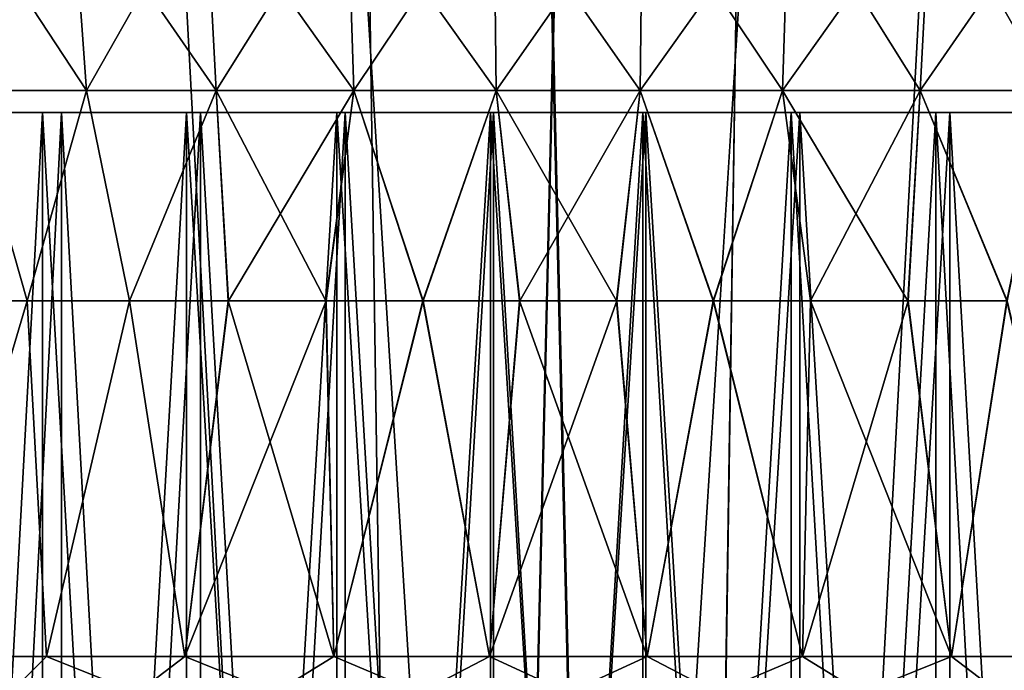
# Model space of a CAD drawing. Units: millimetres. Extents: x -237 to 225, y -447 to 1176.
# Drawn here: x -10 to 8, y 948 to 960 of the extents above; entities that cross this region are included whole.
import ezdxf

# ---------------------------------------------------------------- set-up
doc = ezdxf.new("R2010")
doc.units = ezdxf.units.MM
doc.header["$LTSCALE"] = 26.699852
for name, color, linetype in [('104', 7, 'CONTINUOUS'), ('105', 7, 'CONTINUOUS'), ('106', 7, 'CONTINUOUS'), ('107', 7, 'CONTINUOUS'), ('144', 7, 'CONTINUOUS'), ('145', 7, 'CONTINUOUS'), ('258', 7, 'CONTINUOUS'), ('259', 7, 'CONTINUOUS'), ('306', 7, 'CONTINUOUS'), ('307', 7, 'CONTINUOUS'), ('86', 7, 'CONTINUOUS'), ('87', 7, 'CONTINUOUS'), ('88', 7, 'CONTINUOUS'), ('93', 7, 'CONTINUOUS'), ('95', 7, 'CONTINUOUS')]:
    doc.layers.add(name, color=color, linetype=linetype)

msp = doc.modelspace()

# ---------------------------------------------------------------- linework, layer by layer
at = {"layer": '104', "linetype": 'Continuous'}
for points in [[(-11.53, 954.872, -12.492), (-9.638, 954.872, -14.004), (-11.514, 948.528, -12.507), (-11.53, 954.872, -12.492)], [(-11.514, 948.528, -12.507), (-9.638, 954.872, -14.004), (-9.298, 948.528, -14.232), (-11.514, 948.528, -12.507)], [(-9.638, 954.872, -14.004), (-7.815, 954.872, -15.097), (-9.298, 948.528, -14.232), (-9.638, 954.872, -14.004)], [(-9.298, 948.528, -14.232), (-7.815, 954.872, -15.097), (-6.829, 948.528, -15.568), (-9.298, 948.528, -14.232)], [(-7.815, 954.872, -15.097), (-6.053, 954.872, -15.886), (-6.829, 948.528, -15.568), (-7.815, 954.872, -15.097)], [(-6.053, 954.872, -15.886), (-4.315, 954.872, -16.443), (-6.829, 948.528, -15.568), (-6.053, 954.872, -15.886)], [(-6.829, 948.528, -15.568), (-4.315, 954.872, -16.443), (-4.173, 948.528, -16.48), (-6.829, 948.528, -15.568)], [(-4.315, 954.872, -16.443), (-2.585, 954.872, -16.802), (-4.173, 948.528, -16.48), (-4.315, 954.872, -16.443)], [(-4.173, 948.528, -16.48), (-2.585, 954.872, -16.802), (-1.404, 948.528, -16.942), (-4.173, 948.528, -16.48)], [(-2.585, 954.872, -16.802), (-0.859, 954.872, -16.978), (-1.404, 948.528, -16.942), (-2.585, 954.872, -16.802)], [(-0.859, 954.872, -16.978), (0.866, 954.872, -16.978), (-1.404, 948.528, -16.942), (-0.859, 954.872, -16.978)], [(-1.404, 948.528, -16.942), (0.866, 954.872, -16.978), (1.404, 948.528, -16.942), (-1.404, 948.528, -16.942)], [(0.866, 954.872, -16.978), (2.59, 954.872, -16.802), (1.404, 948.528, -16.942), (0.866, 954.872, -16.978)], [(1.404, 948.528, -16.942), (2.59, 954.872, -16.802), (4.173, 948.528, -16.48), (1.404, 948.528, -16.942)], [(2.59, 954.872, -16.802), (4.318, 954.872, -16.442), (4.173, 948.528, -16.48), (2.59, 954.872, -16.802)], [(4.318, 954.872, -16.442), (6.056, 954.872, -15.885), (4.173, 948.528, -16.48), (4.318, 954.872, -16.442)], [(4.173, 948.528, -16.48), (6.056, 954.872, -15.885), (6.829, 948.528, -15.568), (4.173, 948.528, -16.48)], [(6.056, 954.872, -15.885), (7.819, 954.872, -15.095), (6.829, 948.528, -15.568), (6.056, 954.872, -15.885)], [(6.829, 948.528, -15.568), (7.819, 954.872, -15.095), (9.298, 948.528, -14.232), (6.829, 948.528, -15.568)]]:
    msp.add_3dface(points, dxfattribs=at)
at = {"layer": '105', "linetype": 'Continuous'}
for points in [[(-9.642, 954.872, 14.001), (-11.534, 954.872, 12.488), (-11.514, 948.528, 12.507), (-9.642, 954.872, 14.001)], [(-9.298, 948.528, 14.232), (-9.642, 954.872, 14.001), (-11.514, 948.528, 12.507), (-9.298, 948.528, 14.232)], [(-7.819, 954.872, 15.095), (-9.642, 954.872, 14.001), (-9.298, 948.528, 14.232), (-7.819, 954.872, 15.095)], [(-6.829, 948.528, 15.568), (-7.819, 954.872, 15.095), (-9.298, 948.528, 14.232), (-6.829, 948.528, 15.568)], [(-6.056, 954.872, 15.885), (-7.819, 954.872, 15.095), (-6.829, 948.528, 15.568), (-6.056, 954.872, 15.885)], [(-4.173, 948.528, 16.48), (-6.056, 954.872, 15.885), (-6.829, 948.528, 15.568), (-4.173, 948.528, 16.48)], [(-4.318, 954.872, 16.442), (-6.056, 954.872, 15.885), (-4.173, 948.528, 16.48), (-4.318, 954.872, 16.442)], [(-2.59, 954.872, 16.802), (-4.318, 954.872, 16.442), (-4.173, 948.528, 16.48), (-2.59, 954.872, 16.802)], [(-1.404, 948.528, 16.942), (-2.59, 954.872, 16.802), (-4.173, 948.528, 16.48), (-1.404, 948.528, 16.942)], [(-0.866, 954.872, 16.978), (-2.59, 954.872, 16.802), (-1.404, 948.528, 16.942), (-0.866, 954.872, 16.978)], [(1.404, 948.528, 16.942), (-0.866, 954.872, 16.978), (-1.404, 948.528, 16.942), (1.404, 948.528, 16.942)], [(0.86, 954.872, 16.978), (-0.866, 954.872, 16.978), (1.404, 948.528, 16.942), (0.86, 954.872, 16.978)], [(2.585, 954.872, 16.802), (0.86, 954.872, 16.978), (1.404, 948.528, 16.942), (2.585, 954.872, 16.802)], [(4.173, 948.528, 16.48), (2.585, 954.872, 16.802), (1.404, 948.528, 16.942), (4.173, 948.528, 16.48)], [(4.315, 954.872, 16.443), (2.585, 954.872, 16.802), (4.173, 948.528, 16.48), (4.315, 954.872, 16.443)], [(6.829, 948.528, 15.568), (4.315, 954.872, 16.443), (4.173, 948.528, 16.48), (6.829, 948.528, 15.568)], [(6.053, 954.872, 15.886), (4.315, 954.872, 16.443), (6.829, 948.528, 15.568), (6.053, 954.872, 15.886)], [(7.815, 954.872, 15.097), (6.053, 954.872, 15.886), (6.829, 948.528, 15.568), (7.815, 954.872, 15.097)], [(9.298, 948.528, 14.232), (7.815, 954.872, 15.097), (6.829, 948.528, 15.568), (9.298, 948.528, 14.232)]]:
    msp.add_3dface(points, dxfattribs=at)
at = {"layer": '106', "linetype": 'Continuous'}
for points in [[(-11.036, 962.353, -13.845), (-8.85, 962.353, -15.335), (-10.706, 958.62, -13.431), (-11.036, 962.353, -13.845)], [(-10.706, 958.62, -13.431), (-8.85, 962.353, -15.335), (-8.585, 958.62, -14.876), (-10.706, 958.62, -13.431)], [(-8.85, 962.353, -15.335), (-6.466, 962.353, -16.483), (-8.585, 958.62, -14.876), (-8.85, 962.353, -15.335)], [(-8.585, 958.62, -14.876), (-6.466, 962.353, -16.483), (-6.273, 958.62, -15.99), (-8.585, 958.62, -14.876)], [(-6.466, 962.353, -16.483), (-3.938, 962.353, -17.262), (-6.273, 958.62, -15.99), (-6.466, 962.353, -16.483)], [(-6.273, 958.62, -15.99), (-3.938, 962.353, -17.262), (-3.82, 958.62, -16.746), (-6.273, 958.62, -15.99)], [(-3.938, 962.353, -17.262), (-1.323, 962.353, -17.656), (-3.82, 958.62, -16.746), (-3.938, 962.353, -17.262)], [(-3.82, 958.62, -16.746), (-1.323, 962.353, -17.656), (-1.283, 958.62, -17.128), (-3.82, 958.62, -16.746)], [(-1.323, 962.353, -17.656), (1.323, 962.353, -17.656), (-1.283, 958.62, -17.128), (-1.323, 962.353, -17.656)], [(-1.283, 958.62, -17.128), (1.323, 962.353, -17.656), (1.283, 958.62, -17.128), (-1.283, 958.62, -17.128)], [(1.323, 962.353, -17.656), (3.938, 962.353, -17.262), (1.283, 958.62, -17.128), (1.323, 962.353, -17.656)], [(1.283, 958.62, -17.128), (3.938, 962.353, -17.262), (3.82, 958.62, -16.746), (1.283, 958.62, -17.128)], [(3.938, 962.353, -17.262), (6.466, 962.353, -16.483), (3.82, 958.62, -16.746), (3.938, 962.353, -17.262)], [(3.82, 958.62, -16.746), (6.466, 962.353, -16.483), (6.273, 958.62, -15.99), (3.82, 958.62, -16.746)], [(6.466, 962.353, -16.483), (8.85, 962.353, -15.335), (6.273, 958.62, -15.99), (6.466, 962.353, -16.483)], [(6.273, 958.62, -15.99), (8.85, 962.353, -15.335), (8.585, 958.62, -14.876), (6.273, 958.62, -15.99)], [(-9.638, 954.872, -14.004), (-11.53, 954.872, -12.492), (-10.706, 958.62, -13.431), (-9.638, 954.872, -14.004)], [(-9.638, 954.872, -14.004), (-10.706, 958.62, -13.431), (-8.585, 958.62, -14.876), (-9.638, 954.872, -14.004)], [(-7.815, 954.872, -15.097), (-9.638, 954.872, -14.004), (-8.585, 958.62, -14.876), (-7.815, 954.872, -15.097)], [(-7.815, 954.872, -15.097), (-8.585, 958.62, -14.876), (-6.273, 958.62, -15.99), (-7.815, 954.872, -15.097)], [(-6.053, 954.872, -15.886), (-7.815, 954.872, -15.097), (-6.273, 958.62, -15.99), (-6.053, 954.872, -15.886)], [(-6.053, 954.872, -15.886), (-6.273, 958.62, -15.99), (-3.82, 958.62, -16.746), (-6.053, 954.872, -15.886)], [(-4.315, 954.872, -16.443), (-6.053, 954.872, -15.886), (-3.82, 958.62, -16.746), (-4.315, 954.872, -16.443)], [(-2.585, 954.872, -16.802), (-4.315, 954.872, -16.443), (-3.82, 958.62, -16.746), (-2.585, 954.872, -16.802)], [(-2.585, 954.872, -16.802), (-3.82, 958.62, -16.746), (-1.283, 958.62, -17.128), (-2.585, 954.872, -16.802)], [(-0.859, 954.872, -16.978), (-2.585, 954.872, -16.802), (-1.283, 958.62, -17.128), (-0.859, 954.872, -16.978)], [(-0.859, 954.872, -16.978), (-1.283, 958.62, -17.128), (1.283, 958.62, -17.128), (-0.859, 954.872, -16.978)], [(0.866, 954.872, -16.978), (-0.859, 954.872, -16.978), (1.283, 958.62, -17.128), (0.866, 954.872, -16.978)], [(2.59, 954.872, -16.802), (0.866, 954.872, -16.978), (1.283, 958.62, -17.128), (2.59, 954.872, -16.802)], [(2.59, 954.872, -16.802), (1.283, 958.62, -17.128), (3.82, 958.62, -16.746), (2.59, 954.872, -16.802)], [(4.318, 954.872, -16.442), (2.59, 954.872, -16.802), (3.82, 958.62, -16.746), (4.318, 954.872, -16.442)], [(4.318, 954.872, -16.442), (3.82, 958.62, -16.746), (6.273, 958.62, -15.99), (4.318, 954.872, -16.442)], [(6.056, 954.872, -15.885), (4.318, 954.872, -16.442), (6.273, 958.62, -15.99), (6.056, 954.872, -15.885)], [(7.819, 954.872, -15.095), (6.056, 954.872, -15.885), (6.273, 958.62, -15.99), (7.819, 954.872, -15.095)], [(7.819, 954.872, -15.095), (6.273, 958.62, -15.99), (8.585, 958.62, -14.876), (7.819, 954.872, -15.095)]]:
    msp.add_3dface(points, dxfattribs=at)
at = {"layer": '107', "linetype": 'Continuous'}
for points in [[(-8.85, 962.353, 15.335), (-11.036, 962.353, 13.845), (-8.585, 958.62, 14.876), (-8.85, 962.353, 15.335)], [(-8.585, 958.62, 14.876), (-11.036, 962.353, 13.845), (-10.706, 958.62, 13.431), (-8.585, 958.62, 14.876)], [(-6.466, 962.353, 16.483), (-8.85, 962.353, 15.335), (-6.273, 958.62, 15.99), (-6.466, 962.353, 16.483)], [(-6.273, 958.62, 15.99), (-8.85, 962.353, 15.335), (-8.585, 958.62, 14.876), (-6.273, 958.62, 15.99)], [(-3.938, 962.353, 17.262), (-6.466, 962.353, 16.483), (-3.82, 958.62, 16.746), (-3.938, 962.353, 17.262)], [(-3.82, 958.62, 16.746), (-6.466, 962.353, 16.483), (-6.273, 958.62, 15.99), (-3.82, 958.62, 16.746)], [(-1.323, 962.353, 17.656), (-3.938, 962.353, 17.262), (-1.283, 958.62, 17.128), (-1.323, 962.353, 17.656)], [(-1.283, 958.62, 17.128), (-3.938, 962.353, 17.262), (-3.82, 958.62, 16.746), (-1.283, 958.62, 17.128)], [(1.323, 962.353, 17.656), (-1.323, 962.353, 17.656), (1.283, 958.62, 17.128), (1.323, 962.353, 17.656)], [(1.283, 958.62, 17.128), (-1.323, 962.353, 17.656), (-1.283, 958.62, 17.128), (1.283, 958.62, 17.128)], [(3.82, 958.62, 16.746), (1.323, 962.353, 17.656), (1.283, 958.62, 17.128), (3.82, 958.62, 16.746)], [(3.938, 962.353, 17.262), (1.323, 962.353, 17.656), (3.82, 958.62, 16.746), (3.938, 962.353, 17.262)], [(6.273, 958.62, 15.99), (3.938, 962.353, 17.262), (3.82, 958.62, 16.746), (6.273, 958.62, 15.99)], [(6.466, 962.353, 16.483), (3.938, 962.353, 17.262), (6.273, 958.62, 15.99), (6.466, 962.353, 16.483)], [(8.585, 958.62, 14.876), (6.466, 962.353, 16.483), (6.273, 958.62, 15.99), (8.585, 958.62, 14.876)], [(8.85, 962.353, 15.335), (6.466, 962.353, 16.483), (8.585, 958.62, 14.876), (8.85, 962.353, 15.335)], [(-11.534, 954.872, 12.488), (-9.642, 954.872, 14.001), (-10.706, 958.62, 13.431), (-11.534, 954.872, 12.488)], [(-9.642, 954.872, 14.001), (-8.585, 958.62, 14.876), (-10.706, 958.62, 13.431), (-9.642, 954.872, 14.001)], [(-9.642, 954.872, 14.001), (-7.819, 954.872, 15.095), (-8.585, 958.62, 14.876), (-9.642, 954.872, 14.001)], [(-7.819, 954.872, 15.095), (-6.273, 958.62, 15.99), (-8.585, 958.62, 14.876), (-7.819, 954.872, 15.095)], [(-7.819, 954.872, 15.095), (-6.056, 954.872, 15.885), (-6.273, 958.62, 15.99), (-7.819, 954.872, 15.095)], [(-6.056, 954.872, 15.885), (-4.318, 954.872, 16.442), (-6.273, 958.62, 15.99), (-6.056, 954.872, 15.885)], [(-4.318, 954.872, 16.442), (-3.82, 958.62, 16.746), (-6.273, 958.62, 15.99), (-4.318, 954.872, 16.442)], [(-4.318, 954.872, 16.442), (-2.59, 954.872, 16.802), (-3.82, 958.62, 16.746), (-4.318, 954.872, 16.442)], [(-2.59, 954.872, 16.802), (-1.283, 958.62, 17.128), (-3.82, 958.62, 16.746), (-2.59, 954.872, 16.802)], [(-2.59, 954.872, 16.802), (-0.866, 954.872, 16.978), (-1.283, 958.62, 17.128), (-2.59, 954.872, 16.802)], [(-0.866, 954.872, 16.978), (0.86, 954.872, 16.978), (-1.283, 958.62, 17.128), (-0.866, 954.872, 16.978)], [(0.86, 954.872, 16.978), (1.283, 958.62, 17.128), (-1.283, 958.62, 17.128), (0.86, 954.872, 16.978)], [(0.86, 954.872, 16.978), (2.585, 954.872, 16.802), (1.283, 958.62, 17.128), (0.86, 954.872, 16.978)], [(2.585, 954.872, 16.802), (3.82, 958.62, 16.746), (1.283, 958.62, 17.128), (2.585, 954.872, 16.802)], [(2.585, 954.872, 16.802), (4.315, 954.872, 16.443), (3.82, 958.62, 16.746), (2.585, 954.872, 16.802)], [(4.315, 954.872, 16.443), (6.053, 954.872, 15.886), (3.82, 958.62, 16.746), (4.315, 954.872, 16.443)], [(6.053, 954.872, 15.886), (6.273, 958.62, 15.99), (3.82, 958.62, 16.746), (6.053, 954.872, 15.886)], [(6.053, 954.872, 15.886), (7.815, 954.872, 15.097), (6.273, 958.62, 15.99), (6.053, 954.872, 15.886)], [(7.815, 954.872, 15.097), (8.585, 958.62, 14.876), (6.273, 958.62, 15.99), (7.815, 954.872, 15.097)]]:
    msp.add_3dface(points, dxfattribs=at)
at = {"layer": '144', "linetype": 'Continuous'}
for points in [[(-11.514, 948.528, -12.507), (-9.298, 948.528, -14.232), (-9.942, 947.881, -13.684), (-11.514, 948.528, -12.507)], [(-9.942, 947.881, -13.684), (-9.298, 948.528, -14.232), (-7.679, 947.881, -15.071), (-9.942, 947.881, -13.684)], [(-9.298, 948.528, -14.232), (-6.829, 948.528, -15.568), (-7.679, 947.881, -15.071), (-9.298, 948.528, -14.232)], [(-7.679, 947.881, -15.071), (-6.829, 948.528, -15.568), (-5.227, 947.881, -16.087), (-7.679, 947.881, -15.071)], [(-6.829, 948.528, -15.568), (-4.173, 948.528, -16.48), (-5.227, 947.881, -16.087), (-6.829, 948.528, -15.568)], [(-5.227, 947.881, -16.087), (-4.173, 948.528, -16.48), (-2.646, 947.881, -16.707), (-5.227, 947.881, -16.087)], [(-4.173, 948.528, -16.48), (-1.404, 948.528, -16.942), (-2.646, 947.881, -16.707), (-4.173, 948.528, -16.48)], [(-2.646, 947.881, -16.707), (-1.404, 948.528, -16.942), (0, 947.881, -16.915), (-2.646, 947.881, -16.707)], [(-1.404, 948.528, -16.942), (1.404, 948.528, -16.942), (0, 947.881, -16.915), (-1.404, 948.528, -16.942)], [(0, 947.881, -16.915), (1.404, 948.528, -16.942), (2.646, 947.881, -16.707), (0, 947.881, -16.915)], [(1.404, 948.528, -16.942), (4.173, 948.528, -16.48), (2.646, 947.881, -16.707), (1.404, 948.528, -16.942)], [(2.646, 947.881, -16.707), (4.173, 948.528, -16.48), (5.227, 947.881, -16.087), (2.646, 947.881, -16.707)], [(4.173, 948.528, -16.48), (6.829, 948.528, -15.568), (5.227, 947.881, -16.087), (4.173, 948.528, -16.48)], [(5.227, 947.881, -16.087), (6.829, 948.528, -15.568), (7.679, 947.881, -15.071), (5.227, 947.881, -16.087)], [(6.829, 948.528, -15.568), (9.298, 948.528, -14.232), (7.679, 947.881, -15.071), (6.829, 948.528, -15.568)], [(7.679, 947.881, -15.071), (9.298, 948.528, -14.232), (9.942, 947.881, -13.684), (7.679, 947.881, -15.071)]]:
    msp.add_3dface(points, dxfattribs=at)
at = {"layer": '145', "linetype": 'Continuous'}
for points in [[(-9.298, 948.528, 14.232), (-11.514, 948.528, 12.507), (-9.942, 947.881, 13.684), (-9.298, 948.528, 14.232)], [(-7.679, 947.881, 15.071), (-9.298, 948.528, 14.232), (-9.942, 947.881, 13.684), (-7.679, 947.881, 15.071)], [(-6.829, 948.528, 15.568), (-9.298, 948.528, 14.232), (-7.679, 947.881, 15.071), (-6.829, 948.528, 15.568)], [(-5.227, 947.881, 16.087), (-6.829, 948.528, 15.568), (-7.679, 947.881, 15.071), (-5.227, 947.881, 16.087)], [(-4.173, 948.528, 16.48), (-6.829, 948.528, 15.568), (-5.227, 947.881, 16.087), (-4.173, 948.528, 16.48)], [(-2.646, 947.881, 16.707), (-4.173, 948.528, 16.48), (-5.227, 947.881, 16.087), (-2.646, 947.881, 16.707)], [(-1.404, 948.528, 16.942), (-4.173, 948.528, 16.48), (-2.646, 947.881, 16.707), (-1.404, 948.528, 16.942)], [(0, 947.881, 16.915), (-1.404, 948.528, 16.942), (-2.646, 947.881, 16.707), (0, 947.881, 16.915)], [(1.404, 948.528, 16.942), (-1.404, 948.528, 16.942), (0, 947.881, 16.915), (1.404, 948.528, 16.942)], [(2.646, 947.881, 16.707), (1.404, 948.528, 16.942), (0, 947.881, 16.915), (2.646, 947.881, 16.707)], [(4.173, 948.528, 16.48), (1.404, 948.528, 16.942), (2.646, 947.881, 16.707), (4.173, 948.528, 16.48)], [(5.227, 947.881, 16.087), (4.173, 948.528, 16.48), (2.646, 947.881, 16.707), (5.227, 947.881, 16.087)], [(6.829, 948.528, 15.568), (4.173, 948.528, 16.48), (5.227, 947.881, 16.087), (6.829, 948.528, 15.568)], [(7.679, 947.881, 15.071), (6.829, 948.528, 15.568), (5.227, 947.881, 16.087), (7.679, 947.881, 15.071)], [(9.298, 948.528, 14.232), (6.829, 948.528, 15.568), (7.679, 947.881, 15.071), (9.298, 948.528, 14.232)], [(9.942, 947.881, 13.684), (9.298, 948.528, 14.232), (7.679, 947.881, 15.071), (9.942, 947.881, 13.684)]]:
    msp.add_3dface(points, dxfattribs=at)
at = {"layer": '258', "linetype": 'Continuous'}
for points in [[(1.71, 875.446, 224.994), (-17.004, 1175.446, 189.238), (-23.914, 875.446, 223.726), (1.71, 875.446, 224.994)], [(-5.389, 1175.446, 189.924), (-17.004, 1175.446, 189.238), (1.71, 875.446, 224.994), (-5.389, 1175.446, 189.924)], [(6.247, 1175.446, 189.897), (-5.389, 1175.446, 189.924), (1.71, 875.446, 224.994), (6.247, 1175.446, 189.897)], [(27.311, 875.446, 223.336), (6.247, 1175.446, 189.897), (1.71, 875.446, 224.994), (27.311, 875.446, 223.336)], [(17.859, 1175.446, 189.159), (6.247, 1175.446, 189.897), (27.311, 875.446, 223.336), (17.859, 1175.446, 189.159)]]:
    msp.add_3dface(points, dxfattribs=at)
at = {"layer": '259', "linetype": 'Continuous'}
for points in [[(1.709, 875.323, 223.941), (-23.794, 875.323, 222.679), (-5.319, 1175.323, 188.872), (1.709, 875.323, 223.941)], [(-23.794, 875.323, 222.679), (-16.866, 1175.323, 188.193), (-5.319, 1175.323, 188.872), (-23.794, 875.323, 222.679)], [(1.709, 875.323, 223.941), (-5.319, 1175.323, 188.872), (6.239, 1175.323, 188.844), (1.709, 875.323, 223.941)], [(27.19, 875.323, 222.29), (1.709, 875.323, 223.941), (17.782, 1175.323, 188.109), (27.19, 875.323, 222.29)], [(1.709, 875.323, 223.941), (6.239, 1175.323, 188.844), (17.782, 1175.323, 188.109), (1.709, 875.323, 223.941)]]:
    msp.add_3dface(points, dxfattribs=at)
at = {"layer": '306', "linetype": 'Continuous'}
for points in [[(-18.337, 1175.395, -188.681), (-6.725, 1175.392, -189.42), (-27.877, 875.388, -222.771), (-18.337, 1175.395, -188.681)], [(-27.877, 875.388, -222.771), (-6.725, 1175.392, -189.42), (-2.275, 875.38, -224.428), (-27.877, 875.388, -222.771)], [(-6.725, 1175.392, -189.42), (4.911, 1175.388, -189.446), (-2.275, 875.38, -224.428), (-6.725, 1175.392, -189.42)], [(4.911, 1175.388, -189.446), (16.527, 1175.385, -188.76), (-2.275, 875.38, -224.428), (4.911, 1175.388, -189.446)], [(-2.275, 875.38, -224.428), (16.527, 1175.385, -188.76), (23.349, 875.373, -223.16), (-2.275, 875.38, -224.428)]]:
    msp.add_3dface(points, dxfattribs=at)
at = {"layer": '307', "linetype": 'Continuous'}
for points in [[(-27.756, 875.266, -221.725), (-2.274, 875.258, -223.375), (-18.26, 1175.273, -187.631), (-27.756, 875.266, -221.725)], [(-2.274, 875.258, -223.375), (-6.716, 1175.269, -188.366), (-18.26, 1175.273, -187.631), (-2.274, 875.258, -223.375)], [(-2.274, 875.258, -223.375), (4.841, 1175.266, -188.395), (-6.716, 1175.269, -188.366), (-2.274, 875.258, -223.375)], [(-2.274, 875.258, -223.375), (23.229, 875.25, -222.114), (4.841, 1175.266, -188.395), (-2.274, 875.258, -223.375)], [(23.229, 875.25, -222.114), (16.388, 1175.263, -187.715), (4.841, 1175.266, -188.395), (23.229, 875.25, -222.114)]]:
    msp.add_3dface(points, dxfattribs=at)
at = {"layer": '86', "linetype": 'Continuous'}
for points in [[(-9.367, 958.228, -19.906), (-11.787, 958.228, -18.576), (-9.026, 958.228, -19.182), (-9.367, 958.228, -19.906)], [(-9.026, 958.228, -19.182), (-11.787, 958.228, -18.576), (-11.359, 958.228, -17.9), (-9.026, 958.228, -19.182)], [(-11.787, 958.228, 18.576), (-9.367, 958.228, 19.906), (-9.026, 958.228, 19.182), (-11.787, 958.228, 18.576)], [(-11.359, 958.228, 17.9), (-11.787, 958.228, 18.576), (-9.026, 958.228, 19.182), (-11.359, 958.228, 17.9)], [(-6.799, 958.228, -20.923), (-9.367, 958.228, -19.906), (-3.974, 958.228, -20.824), (-6.799, 958.228, -20.923)], [(-3.974, 958.228, -20.824), (-9.367, 958.228, -19.906), (-6.552, 958.228, -20.162), (-3.974, 958.228, -20.824)], [(-6.552, 958.228, -20.162), (-9.367, 958.228, -19.906), (-9.026, 958.228, -19.182), (-6.552, 958.228, -20.162)], [(-9.367, 958.228, 19.906), (-6.799, 958.228, 20.923), (-6.552, 958.228, 20.162), (-9.367, 958.228, 19.906)], [(-9.026, 958.228, 19.182), (-9.367, 958.228, 19.906), (-6.552, 958.228, 20.162), (-9.026, 958.228, 19.182)], [(-4.124, 958.228, -21.61), (-6.799, 958.228, -20.923), (4.124, 958.228, -21.61), (-4.124, 958.228, -21.61)], [(4.124, 958.228, -21.61), (-6.799, 958.228, -20.923), (-1.332, 958.228, -21.158), (4.124, 958.228, -21.61)], [(-1.332, 958.228, -21.158), (-6.799, 958.228, -20.923), (-3.974, 958.228, -20.824), (-1.332, 958.228, -21.158)], [(-6.799, 958.228, 20.923), (-4.124, 958.228, 21.61), (-1.332, 958.228, 21.158), (-6.799, 958.228, 20.923)], [(-6.552, 958.228, 20.162), (-6.799, 958.228, 20.923), (-3.974, 958.228, 20.824), (-6.552, 958.228, 20.162)], [(-3.974, 958.228, 20.824), (-6.799, 958.228, 20.923), (-1.332, 958.228, 21.158), (-3.974, 958.228, 20.824)], [(-1.382, 958.228, -21.957), (-4.124, 958.228, -21.61), (1.382, 958.228, -21.957), (-1.382, 958.228, -21.957)], [(1.382, 958.228, -21.957), (-4.124, 958.228, -21.61), (4.124, 958.228, -21.61), (1.382, 958.228, -21.957)], [(4.124, 958.228, 21.61), (6.799, 958.228, 20.923), (-4.124, 958.228, 21.61), (4.124, 958.228, 21.61)], [(-4.124, 958.228, 21.61), (6.799, 958.228, 20.923), (1.332, 958.228, 21.158), (-4.124, 958.228, 21.61)], [(-1.382, 958.228, 21.957), (4.124, 958.228, 21.61), (-4.124, 958.228, 21.61), (-1.382, 958.228, 21.957)], [(-1.332, 958.228, 21.158), (-4.124, 958.228, 21.61), (1.332, 958.228, 21.158), (-1.332, 958.228, 21.158)], [(1.382, 958.228, 21.957), (4.124, 958.228, 21.61), (-1.382, 958.228, 21.957), (1.382, 958.228, 21.957)], [(1.332, 958.228, -21.158), (4.124, 958.228, -21.61), (-1.332, 958.228, -21.158), (1.332, 958.228, -21.158)], [(6.799, 958.228, -20.923), (4.124, 958.228, -21.61), (1.332, 958.228, -21.158), (6.799, 958.228, -20.923)], [(3.974, 958.228, -20.824), (6.799, 958.228, -20.923), (1.332, 958.228, -21.158), (3.974, 958.228, -20.824)], [(1.332, 958.228, 21.158), (6.799, 958.228, 20.923), (3.974, 958.228, 20.824), (1.332, 958.228, 21.158)], [(6.552, 958.228, -20.162), (6.799, 958.228, -20.923), (3.974, 958.228, -20.824), (6.552, 958.228, -20.162)], [(6.799, 958.228, 20.923), (9.367, 958.228, 19.906), (3.974, 958.228, 20.824), (6.799, 958.228, 20.923)], [(3.974, 958.228, 20.824), (9.367, 958.228, 19.906), (6.552, 958.228, 20.162), (3.974, 958.228, 20.824)], [(9.367, 958.228, -19.906), (6.799, 958.228, -20.923), (6.552, 958.228, -20.162), (9.367, 958.228, -19.906)], [(9.026, 958.228, -19.182), (9.367, 958.228, -19.906), (6.552, 958.228, -20.162), (9.026, 958.228, -19.182)], [(6.552, 958.228, 20.162), (9.367, 958.228, 19.906), (9.026, 958.228, 19.182), (6.552, 958.228, 20.162)]]:
    msp.add_3dface(points, dxfattribs=at)
at = {"layer": '87', "linetype": 'Continuous'}
for points in [[(-11.788, 913.228, 18.575), (-9.367, 913.228, 19.906), (-11.787, 958.228, 18.576), (-11.788, 913.228, 18.575)], [(-9.367, 913.228, 19.906), (-9.367, 958.228, 19.906), (-11.787, 958.228, 18.576), (-9.367, 913.228, 19.906)], [(-9.367, 913.228, 19.906), (-6.798, 913.228, 20.923), (-9.367, 958.228, 19.906), (-9.367, 913.228, 19.906)], [(-6.798, 913.228, 20.923), (-6.799, 958.228, 20.923), (-9.367, 958.228, 19.906), (-6.798, 913.228, 20.923)], [(-6.798, 913.228, 20.923), (-4.122, 913.228, 21.61), (-6.799, 958.228, 20.923), (-6.798, 913.228, 20.923)], [(-4.122, 913.228, 21.61), (-4.124, 958.228, 21.61), (-6.799, 958.228, 20.923), (-4.122, 913.228, 21.61)], [(-4.122, 913.228, 21.61), (-1.381, 913.228, 21.957), (-4.124, 958.228, 21.61), (-4.122, 913.228, 21.61)], [(-1.381, 913.228, 21.957), (-1.382, 958.228, 21.957), (-4.124, 958.228, 21.61), (-1.381, 913.228, 21.957)], [(-1.381, 913.228, 21.957), (1.381, 913.228, 21.957), (-1.382, 958.228, 21.957), (-1.381, 913.228, 21.957)], [(1.381, 913.228, 21.957), (1.382, 958.228, 21.957), (-1.382, 958.228, 21.957), (1.381, 913.228, 21.957)], [(1.381, 913.228, 21.957), (4.122, 913.228, 21.61), (1.382, 958.228, 21.957), (1.381, 913.228, 21.957)], [(4.122, 913.228, 21.61), (4.124, 958.228, 21.61), (1.382, 958.228, 21.957), (4.122, 913.228, 21.61)], [(4.122, 913.228, 21.61), (6.798, 913.228, 20.923), (4.124, 958.228, 21.61), (4.122, 913.228, 21.61)], [(6.798, 913.228, 20.923), (6.799, 958.228, 20.923), (4.124, 958.228, 21.61), (6.798, 913.228, 20.923)], [(6.798, 913.228, 20.923), (9.367, 913.228, 19.906), (6.799, 958.228, 20.923), (6.798, 913.228, 20.923)], [(9.367, 913.228, 19.906), (9.367, 958.228, 19.906), (6.799, 958.228, 20.923), (9.367, 913.228, 19.906)]]:
    msp.add_3dface(points, dxfattribs=at)
at = {"layer": '88', "linetype": 'Continuous'}
for points in [[(-11.787, 958.228, -18.576), (-9.367, 958.228, -19.906), (-11.788, 913.228, -18.575), (-11.787, 958.228, -18.576)], [(-9.367, 958.228, -19.906), (-9.367, 913.228, -19.906), (-11.788, 913.228, -18.575), (-9.367, 958.228, -19.906)], [(-9.367, 958.228, -19.906), (-6.799, 958.228, -20.923), (-9.367, 913.228, -19.906), (-9.367, 958.228, -19.906)], [(-6.799, 958.228, -20.923), (-6.798, 913.228, -20.923), (-9.367, 913.228, -19.906), (-6.799, 958.228, -20.923)], [(-6.799, 958.228, -20.923), (-4.124, 958.228, -21.61), (-6.798, 913.228, -20.923), (-6.799, 958.228, -20.923)], [(-4.124, 958.228, -21.61), (-4.122, 913.228, -21.61), (-6.798, 913.228, -20.923), (-4.124, 958.228, -21.61)], [(-4.124, 958.228, -21.61), (-1.382, 958.228, -21.957), (-4.122, 913.228, -21.61), (-4.124, 958.228, -21.61)], [(-1.382, 958.228, -21.957), (-1.381, 913.228, -21.957), (-4.122, 913.228, -21.61), (-1.382, 958.228, -21.957)], [(-1.382, 958.228, -21.957), (1.382, 958.228, -21.957), (-1.381, 913.228, -21.957), (-1.382, 958.228, -21.957)], [(1.382, 958.228, -21.957), (1.381, 913.228, -21.957), (-1.381, 913.228, -21.957), (1.382, 958.228, -21.957)], [(1.382, 958.228, -21.957), (4.124, 958.228, -21.61), (1.381, 913.228, -21.957), (1.382, 958.228, -21.957)], [(4.124, 958.228, -21.61), (4.122, 913.228, -21.61), (1.381, 913.228, -21.957), (4.124, 958.228, -21.61)], [(4.124, 958.228, -21.61), (6.799, 958.228, -20.923), (4.122, 913.228, -21.61), (4.124, 958.228, -21.61)], [(6.799, 958.228, -20.923), (6.798, 913.228, -20.923), (4.122, 913.228, -21.61), (6.799, 958.228, -20.923)], [(6.799, 958.228, -20.923), (9.367, 958.228, -19.906), (6.798, 913.228, -20.923), (6.799, 958.228, -20.923)], [(9.367, 958.228, -19.906), (9.367, 913.228, -19.906), (6.798, 913.228, -20.923), (9.367, 958.228, -19.906)]]:
    msp.add_3dface(points, dxfattribs=at)
at = {"layer": '93', "linetype": 'Continuous'}
for points in [[(-11.359, 958.228, 17.9), (-9.026, 958.228, 19.182), (-11.36, 913.228, 17.9), (-11.359, 958.228, 17.9)], [(-9.026, 958.228, 19.182), (-9.027, 913.228, 19.182), (-11.36, 913.228, 17.9), (-9.026, 958.228, 19.182)], [(-9.026, 958.228, 19.182), (-6.552, 958.228, 20.162), (-9.027, 913.228, 19.182), (-9.026, 958.228, 19.182)], [(-6.552, 958.228, 20.162), (-6.551, 913.228, 20.162), (-9.027, 913.228, 19.182), (-6.552, 958.228, 20.162)], [(-6.552, 958.228, 20.162), (-3.974, 958.228, 20.824), (-6.551, 913.228, 20.162), (-6.552, 958.228, 20.162)], [(-3.974, 958.228, 20.824), (-3.972, 913.228, 20.824), (-6.551, 913.228, 20.162), (-3.974, 958.228, 20.824)], [(-3.974, 958.228, 20.824), (-1.332, 958.228, 21.158), (-3.972, 913.228, 20.824), (-3.974, 958.228, 20.824)], [(-1.332, 958.228, 21.158), (-1.331, 913.228, 21.158), (-3.972, 913.228, 20.824), (-1.332, 958.228, 21.158)], [(-1.332, 958.228, 21.158), (1.332, 958.228, 21.158), (-1.331, 913.228, 21.158), (-1.332, 958.228, 21.158)], [(1.332, 958.228, 21.158), (1.331, 913.228, 21.158), (-1.331, 913.228, 21.158), (1.332, 958.228, 21.158)], [(1.332, 958.228, 21.158), (3.974, 958.228, 20.824), (1.331, 913.228, 21.158), (1.332, 958.228, 21.158)], [(3.974, 958.228, 20.824), (3.972, 913.228, 20.824), (1.331, 913.228, 21.158), (3.974, 958.228, 20.824)], [(3.974, 958.228, 20.824), (6.552, 958.228, 20.162), (3.972, 913.228, 20.824), (3.974, 958.228, 20.824)], [(6.552, 958.228, 20.162), (6.551, 913.228, 20.162), (3.972, 913.228, 20.824), (6.552, 958.228, 20.162)], [(6.552, 958.228, 20.162), (9.026, 958.228, 19.182), (6.551, 913.228, 20.162), (6.552, 958.228, 20.162)], [(9.026, 958.228, 19.182), (9.027, 913.228, 19.182), (6.551, 913.228, 20.162), (9.026, 958.228, 19.182)]]:
    msp.add_3dface(points, dxfattribs=at)
at = {"layer": '95', "linetype": 'Continuous'}
for points in [[(-11.359, 958.228, -17.9), (-11.36, 913.228, -17.9), (-9.027, 913.228, -19.182), (-11.359, 958.228, -17.9)], [(-9.026, 958.228, -19.182), (-11.359, 958.228, -17.9), (-9.027, 913.228, -19.182), (-9.026, 958.228, -19.182)], [(-9.026, 958.228, -19.182), (-9.027, 913.228, -19.182), (-6.551, 913.228, -20.162), (-9.026, 958.228, -19.182)], [(-6.552, 958.228, -20.162), (-9.026, 958.228, -19.182), (-6.551, 913.228, -20.162), (-6.552, 958.228, -20.162)], [(-3.974, 958.228, -20.824), (-6.552, 958.228, -20.162), (-3.972, 913.228, -20.824), (-3.974, 958.228, -20.824)], [(-6.552, 958.228, -20.162), (-6.551, 913.228, -20.162), (-3.972, 913.228, -20.824), (-6.552, 958.228, -20.162)], [(-1.332, 958.228, -21.158), (-3.974, 958.228, -20.824), (-1.331, 913.228, -21.158), (-1.332, 958.228, -21.158)], [(-3.974, 958.228, -20.824), (-3.972, 913.228, -20.824), (-1.331, 913.228, -21.158), (-3.974, 958.228, -20.824)], [(1.332, 958.228, -21.158), (-1.332, 958.228, -21.158), (1.331, 913.228, -21.158), (1.332, 958.228, -21.158)], [(-1.332, 958.228, -21.158), (-1.331, 913.228, -21.158), (1.331, 913.228, -21.158), (-1.332, 958.228, -21.158)], [(1.332, 958.228, -21.158), (1.331, 913.228, -21.158), (3.972, 913.228, -20.824), (1.332, 958.228, -21.158)], [(3.974, 958.228, -20.824), (1.332, 958.228, -21.158), (3.972, 913.228, -20.824), (3.974, 958.228, -20.824)], [(3.974, 958.228, -20.824), (3.972, 913.228, -20.824), (6.551, 913.228, -20.162), (3.974, 958.228, -20.824)], [(6.552, 958.228, -20.162), (3.974, 958.228, -20.824), (6.551, 913.228, -20.162), (6.552, 958.228, -20.162)], [(6.552, 958.228, -20.162), (6.551, 913.228, -20.162), (9.027, 913.228, -19.182), (6.552, 958.228, -20.162)], [(9.026, 958.228, -19.182), (6.552, 958.228, -20.162), (9.027, 913.228, -19.182), (9.026, 958.228, -19.182)]]:
    msp.add_3dface(points, dxfattribs=at)

doc.saveas('drawing.dxf')
